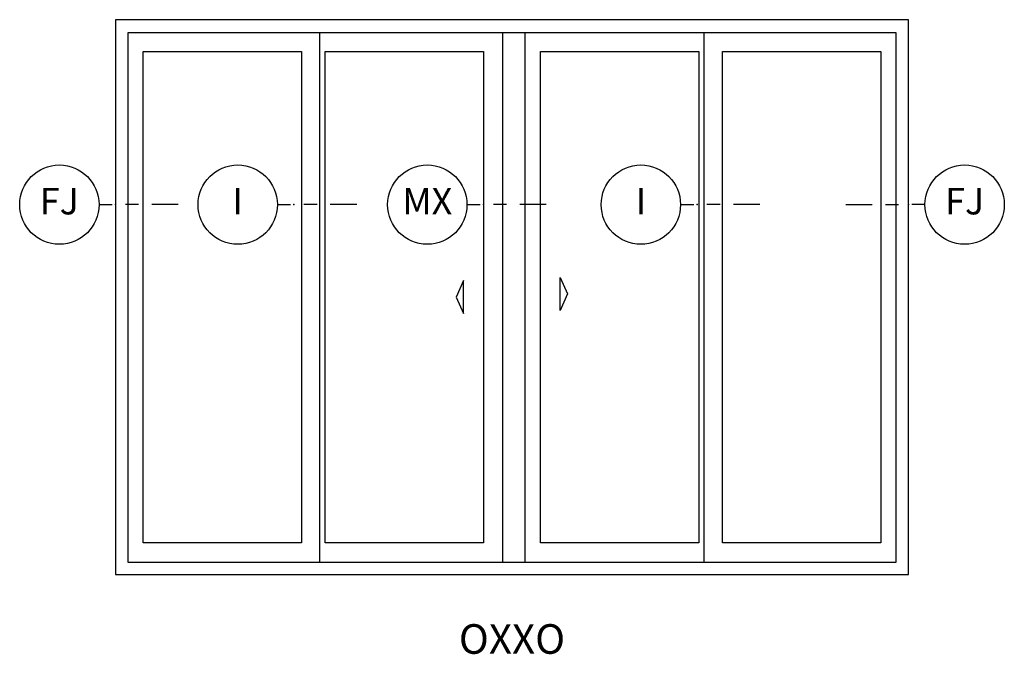
# Model space of a CAD drawing. Units: inches. Extents: x 1 to 132, y 1 to 64.
# Drawn here: x 38 to 47, y 55 to 61 of the extents above; entities that cross this region are included whole.
import ezdxf
from ezdxf.enums import TextEntityAlignment as Align

# ---------------------------------------------------------------- set-up
doc = ezdxf.new("R2010")
doc.units = ezdxf.units.IN
doc.header["$MEASUREMENT"] = 0
for name, color, linetype in [('ZP-ANNO-IDEN', 80, 'Continuous'), ('ZP-ANNO-TEXT', 255, 'Continuous'), ('ZP-ELEV-ACCS', 6, 'Continuous'), ('ZP-ELEV-FROS', 24, 'Continuous'), ('ZP-ELEV-GLAS-VISB', 175, 'Continuous'), ('ZP-ELEV-SAOS', 52, 'Continuous')]:
    doc.layers.add(name, color=color, linetype=linetype)
doc.layers.add('ZP-ANNO-NPLT', color=7, linetype='Continuous', plot=False)
doc.styles.get("Standard").update_dxf_attribs({"font": 'arial.ttf'})

# ---------------------------------------------------------------- blocks, each defined once
blk = doc.blocks.new('NG Cut Elev 3-16in Jamb Fixed (FJ) Right')
at = {"layer": 'ZP-ANNO-IDEN'}
for p, q in [((-0.1484, 0), (-0.0859, 0)), ((-0.0547, 0), (-0.0234, 0)), ((0.0391, 0), (0.0078, 0))]:
    blk.add_line(p, q, dxfattribs=at)
blk.add_circle((0.1328, 0), 0.0938, dxfattribs=at)
at = {"layer": 'ZP-ANNO-NPLT'}
blk.add_point((0, 0), dxfattribs=at)
at = {"layer": 'ZP-ANNO-IDEN', "insert": (0.1328, 0), "char_height": 0.0625, "width": 0.15, "attachment_point": 5}
blk.add_mtext('FJ', dxfattribs=at)
blk = doc.blocks.new('NG Cut Elev 3-16in Interlocker (I)')
at = {"layer": 'ZP-ANNO-IDEN'}
for p, q in [((-0.0391, 0), (-0.0078, 0)), ((0.0547, 0), (0.0234, 0)), ((0.1484, 0), (0.0859, 0))]:
    blk.add_line(p, q, dxfattribs=at)
blk.add_circle((-0.1328, 0), 0.0938, dxfattribs=at)
at = {"layer": 'ZP-ANNO-NPLT'}
blk.add_point((0, 0), dxfattribs=at)
at = {"layer": 'ZP-ANNO-IDEN', "insert": (-0.1328, 0), "char_height": 0.0625, "width": 0.15, "attachment_point": 5}
blk.add_mtext('I', dxfattribs=at)
blk = doc.blocks.new('NG Cut Elev 3-16in Meeting Stile OXXO (MX)')
at = {"layer": 'ZP-ANNO-IDEN'}
for p, q in [((-0.0391, 0), (-0.0078, 0)), ((0.0547, 0), (0.0234, 0)), ((0.1484, 0), (0.0859, 0))]:
    blk.add_line(p, q, dxfattribs=at)
blk.add_circle((-0.1328, 0), 0.0938, dxfattribs=at)
at = {"layer": 'ZP-ANNO-NPLT'}
blk.add_point((0, 0), dxfattribs=at)
at = {"layer": 'ZP-ANNO-IDEN', "insert": (-0.1328, 0), "char_height": 0.0625, "width": 0.15, "attachment_point": 5}
blk.add_mtext('MX', dxfattribs=at)
blk = doc.blocks.new('ElevCut Single OXXO Slider')
at = {"layer": 'ZP-ELEV-ACCS'}
for points in [[(68.4, 42.49), (67.28, 39.99), (67.28, 44.99)], [(51.56, 42), (52.68, 39.5), (52.68, 44.5)]]:
    blk.add_lwpolyline(points, close=True, dxfattribs=at)
at = {"layer": 'ZP-ELEV-FROS'}
blk.add_lwpolyline([(0, 0), (120, 0), (120, 84), (0, 84)], close=True, dxfattribs=at)
at = {"layer": 'ZP-ELEV-GLAS-VISB'}
for points in [[(4.19, 79.18), (28.15, 79.18), (28.15, 4.82), (4.19, 4.82)], [(31.72, 79.18), (55.68, 79.18), (55.68, 4.82), (31.72, 4.82)], [(64.32, 79.18), (88.28, 79.18), (88.28, 4.82), (64.32, 4.82)], [(91.85, 79.18), (115.81, 79.18), (115.81, 4.82), (91.85, 4.82)]]:
    blk.add_lwpolyline(points, close=True, dxfattribs=at)
at = {"layer": 'ZP-ELEV-SAOS'}
for p, q in [((30.9, 1.89), (30.9, 82)), ((58.56, 82), (58.56, 1.89)), ((61.94, 82), (61.94, 1.89)), ((89.1, 1.89), (89.1, 82))]:
    blk.add_line(p, q, dxfattribs=at)
blk.add_lwpolyline([(1.88, 1.89), (118.12, 1.89), (118.12, 82), (1.88, 82)], close=True, dxfattribs=at)
blk = doc.blocks.new('NG Cut Elev 3-16in Jamb Fixed (FJ) Left')
at = {"layer": 'ZP-ANNO-IDEN'}
for p, q in [((-0.0391, 0), (-0.0078, 0)), ((0.0547, 0), (0.0234, 0)), ((0.1484, 0), (0.0859, 0))]:
    blk.add_line(p, q, dxfattribs=at)
blk.add_circle((-0.1328, 0), 0.0938, dxfattribs=at)
at = {"layer": 'ZP-ANNO-NPLT'}
blk.add_point((0, 0), dxfattribs=at)
at = {"layer": 'ZP-ANNO-IDEN', "insert": (-0.1328, 0), "char_height": 0.0625, "width": 0.15, "attachment_point": 5}
blk.add_mtext('FJ', dxfattribs=at)

msp = doc.modelspace()

# ---------------------------------------------------------------- block references
for name, p, xscale, yscale, zscale in [('ElevCut Single OXXO Slider', (39, 56), 0.0625, 0.0625, 0.0625), ('NG Cut Elev 3-16in Jamb Fixed (FJ) Left', (39, 59.5), 4, 4, 4), ('NG Cut Elev 3-16in Interlocker (I)', (40.6875, 59.5), 4, 4, 4), ('NG Cut Elev 3-16in Meeting Stile OXXO (MX)', (42.48013, 59.5), 4, 4, 4), ('NG Cut Elev 3-16in Interlocker (I)', (44.5, 59.5), 4, 4, 4), ('NG Cut Elev 3-16in Jamb Fixed (FJ) Right', (46.5, 59.5), 4, 4, 4)]:
    msp.add_blockref(name, p, dxfattribs=dict(xscale=xscale, yscale=yscale, zscale=zscale))

# ---------------------------------------------------------------- texts
at = {"layer": 'ZP-ANNO-TEXT'}
msp.add_text('OXXO', height=0.28, dxfattribs=at).set_placement((42.75, 55.25), align=Align.CENTER)

doc.saveas('drawing.dxf')
